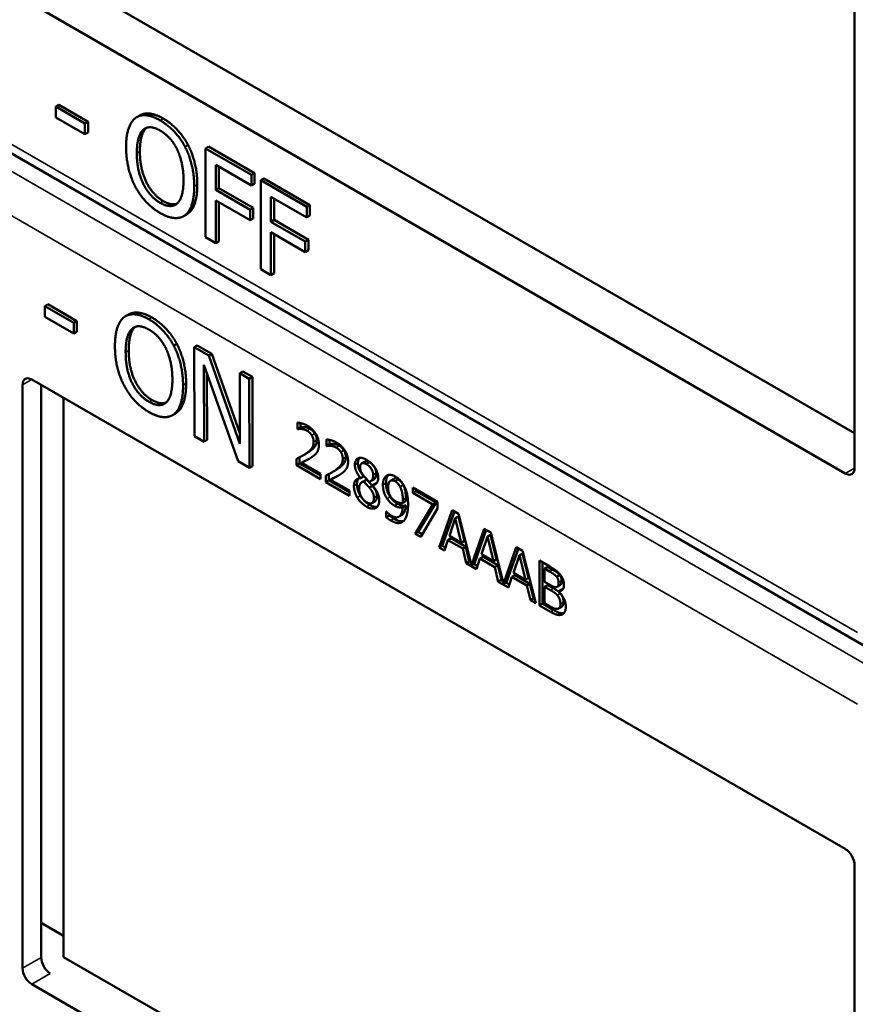
# Model space of a CAD drawing. Units: inches. Extents: x 1 to 168, y 1 to 130.
# Drawn here: x 148 to 149, y 101 to 102 of the extents above; entities that cross this region are included whole.
import ezdxf

# ---------------------------------------------------------------- set-up
doc = ezdxf.new("R2010")
doc.units = ezdxf.units.IN
doc.header["$LTSCALE"] = 7.692308
doc.header["$MEASUREMENT"] = 0
doc.layers.add('Visible (ANSI)', color=7, linetype='Continuous', lineweight=50)
doc.layers.add('Visible Narrow (ANSI)', color=7, linetype='Continuous', lineweight=35)

msp = doc.modelspace()

# ---------------------------------------------------------------- linework, layer by layer
at = {"layer": 'Visible (ANSI)'}
for p, q in [((148.6745, 102.1079), (148.6745, 101.4383)), ((147.767, 102.0023), (148.6745, 101.4783)), ((148.6639, 101.4322), (147.7305, 101.9711)), ((148.6845, 101.2352), (147.492, 101.9237)), ((147.7616, 101.8552), (147.7581, 101.8532)), ((147.7581, 101.8408), (147.7581, 101.8532)), ((147.7581, 101.8532), (147.7915, 101.8339)), ((147.7616, 101.8552), (147.7951, 101.8359)), ((147.7915, 101.8215), (147.7581, 101.8408)), ((147.8544, 101.8431), (147.8509, 101.8411)), ((147.7951, 101.8359), (147.7915, 101.8339)), ((147.7915, 101.8339), (147.7915, 101.8215)), ((147.7951, 101.8359), (147.7951, 101.8235)), ((147.7951, 101.8235), (147.7915, 101.8215)), ((147.9098, 101.8092), (147.9063, 101.8072)), ((147.9333, 101.8073), (147.9298, 101.8053)), ((147.9298, 101.7032), (147.9298, 101.8053)), ((147.9298, 101.8053), (147.9826, 101.7748)), ((147.9333, 101.8073), (147.9862, 101.7768)), ((147.9415, 101.7864), (147.9415, 101.7576)), ((147.9826, 101.7627), (147.9415, 101.7864)), ((147.945, 101.7844), (147.945, 101.7597)), ((147.9862, 101.7768), (147.9826, 101.7748)), ((147.9826, 101.7748), (147.9826, 101.7627)), ((147.9862, 101.7768), (147.9862, 101.7647)), ((147.9967, 101.7707), (147.9931, 101.7687)), ((147.9967, 101.7707), (148.0495, 101.7402)), ((147.945, 101.7597), (147.9415, 101.7576)), ((147.945, 101.7597), (147.9844, 101.7369)), ((147.9862, 101.7647), (147.9826, 101.7627)), ((147.9931, 101.6666), (147.9931, 101.7687)), ((147.9931, 101.7687), (148.046, 101.7382)), ((147.9415, 101.7576), (147.9809, 101.7349)), ((148.0049, 101.7498), (148.0049, 101.721)), ((148.046, 101.7261), (148.0049, 101.7498)), ((148.0084, 101.7478), (148.0084, 101.7231)), ((147.9809, 101.7228), (147.9415, 101.7456)), ((147.9415, 101.7456), (147.9415, 101.6964)), ((147.945, 101.7435), (147.945, 101.6985)), ((147.9844, 101.7369), (147.9809, 101.7349)), ((147.9844, 101.7369), (147.9844, 101.7249)), ((148.0495, 101.7402), (148.046, 101.7382)), ((148.046, 101.7382), (148.046, 101.7261)), ((148.0495, 101.7402), (148.0495, 101.7281)), ((147.9082, 101.7295), (147.9047, 101.7275)), ((147.9809, 101.7349), (147.9809, 101.7228)), ((147.9844, 101.7249), (147.9809, 101.7228)), ((148.0495, 101.7281), (148.046, 101.7261)), ((148.0084, 101.7231), (148.0049, 101.721)), ((148.0049, 101.721), (148.0443, 101.6983)), ((148.0084, 101.7231), (148.0478, 101.7003)), ((147.9415, 101.6964), (147.9298, 101.7032)), ((148.0443, 101.6862), (148.0049, 101.709)), ((148.0049, 101.709), (148.0049, 101.6598)), ((148.0084, 101.7069), (148.0084, 101.6619)), ((147.945, 101.6985), (147.9415, 101.6964)), ((148.0478, 101.7003), (148.0443, 101.6983)), ((148.0443, 101.6983), (148.0443, 101.6862)), ((148.0478, 101.7003), (148.0478, 101.6883)), ((148.0478, 101.6883), (148.0443, 101.6862)), ((148.0049, 101.6598), (147.9931, 101.6666)), ((148.0084, 101.6619), (148.0049, 101.6598)), ((147.7488, 101.6263), (147.7453, 101.6243)), ((147.7453, 101.6118), (147.7453, 101.6243)), ((147.7453, 101.6243), (147.7787, 101.6051)), ((147.7488, 101.6263), (147.7822, 101.6071)), ((147.7787, 101.5927), (147.7453, 101.6118)), ((147.8416, 101.6147), (147.838, 101.6126)), ((147.7822, 101.6071), (147.7787, 101.6051)), ((147.7787, 101.6051), (147.7787, 101.5927)), ((147.7822, 101.6071), (147.7823, 101.5947)), ((147.7823, 101.5947), (147.7787, 101.5927)), ((147.8969, 101.5809), (147.8933, 101.5789)), ((147.9203, 101.5792), (147.9168, 101.5771)), ((147.9203, 101.5792), (147.937, 101.5696)), ((147.9171, 101.4749), (147.9168, 101.5771)), ((147.9168, 101.5771), (147.9335, 101.5676)), ((147.937, 101.5696), (147.9335, 101.5676)), ((147.9335, 101.5676), (147.9693, 101.4662)), ((147.937, 101.5696), (147.9693, 101.4783)), ((147.9672, 101.4462), (147.9278, 101.5568)), ((147.9278, 101.5568), (147.9281, 101.4686)), ((147.9314, 101.5467), (147.9316, 101.4706)), ((147.9726, 101.5492), (147.9691, 101.5471)), ((147.9693, 101.4662), (147.9691, 101.5471)), ((147.9691, 101.5471), (147.98, 101.5409)), ((147.9726, 101.5492), (147.9836, 101.5429)), ((147.7199, 100.8643), (147.7199, 101.5339)), ((147.7305, 101.54), (148.6639, 101.0011)), ((147.7413, 100.8767), (147.7413, 101.5337)), ((147.9836, 101.5429), (147.98, 101.5409)), ((147.98, 101.5409), (147.9803, 101.4386)), ((147.9836, 101.5429), (147.9839, 101.4407)), ((147.767, 101.5189), (147.767, 100.8771)), ((147.8954, 101.501), (147.8919, 101.499)), ((148.0352, 101.4831), (148.0352, 101.4905)), ((148.0388, 101.4899), (148.0388, 101.4852)), ((148.0352, 101.4831), (148.0388, 101.4852)), ((148.0356, 101.4829), (148.0352, 101.4831)), ((148.0356, 101.4829), (148.0391, 101.485)), ((148.0388, 101.4852), (148.0391, 101.485)), ((147.9281, 101.4686), (147.9171, 101.4749)), ((147.9316, 101.4706), (147.9281, 101.4686)), ((148.0687, 101.4638), (148.0687, 101.4712)), ((148.0687, 101.4638), (148.0722, 101.4659)), ((148.069, 101.4636), (148.0725, 101.4657)), ((148.0722, 101.4706), (148.0722, 101.4659)), ((148.0722, 101.4659), (148.0725, 101.4657)), ((148.0408, 101.4523), (148.0444, 101.4544)), ((148.069, 101.4636), (148.0687, 101.4638)), ((147.9803, 101.4386), (147.9672, 101.4462)), ((148.0343, 101.4416), (148.0343, 101.4489)), ((148.0343, 101.4416), (148.0378, 101.4436)), ((148.0378, 101.4507), (148.0378, 101.4436)), ((148.0378, 101.4436), (148.0618, 101.4298)), ((148.0399, 101.4443), (148.0434, 101.4463)), ((148.0399, 101.4443), (148.0618, 101.4317)), ((148.1089, 101.4436), (148.1124, 101.4456)), ((147.9839, 101.4407), (147.9803, 101.4386)), ((148.0618, 101.4257), (148.0343, 101.4416)), ((148.0618, 101.4317), (148.0618, 101.4257)), ((148.0713, 101.4314), (148.0713, 101.4243)), ((148.0742, 101.433), (148.0778, 101.4351)), ((148.0677, 101.4223), (148.0677, 101.4296)), ((148.0677, 101.4223), (148.0713, 101.4243)), ((148.0952, 101.4064), (148.0677, 101.4223)), ((148.0713, 101.4243), (148.0952, 101.4105)), ((148.0733, 101.425), (148.0769, 101.427)), ((148.0733, 101.425), (148.0952, 101.4124)), ((148.1076, 101.4269), (148.1112, 101.4289)), ((148.1076, 101.4267), (148.1112, 101.4287)), ((148.1076, 101.4267), (148.1076, 101.4269)), ((148.1093, 101.4222), (148.1129, 101.4242)), ((148.1112, 101.4289), (148.1112, 101.4287)), ((148.1112, 101.4229), (148.1148, 101.4249)), ((148.1193, 101.4232), (148.1228, 101.4252)), ((148.1212, 101.4188), (148.1248, 101.4208)), ((148.1421, 101.4238), (148.1456, 101.4258)), ((148.0952, 101.4124), (148.0952, 101.4064)), ((148.1178, 101.4159), (148.1213, 101.4179)), ((148.1212, 101.4188), (148.1212, 101.4185)), ((148.1531, 101.4169), (148.1566, 101.419)), ((148.1677, 101.416), (148.196, 101.3996)), ((148.1677, 101.4099), (148.1677, 101.416)), ((148.1677, 101.4099), (148.1713, 101.412)), ((148.1907, 101.3966), (148.1677, 101.4099)), ((148.1713, 101.4139), (148.1713, 101.412)), ((148.1713, 101.412), (148.1943, 101.3987)), ((148.1207, 101.3982), (148.1243, 101.4003)), ((148.1561, 101.3983), (148.1596, 101.4004)), ((148.1704, 101.363), (148.1907, 101.3966)), ((148.1943, 101.3987), (148.1739, 101.365)), ((148.1907, 101.3966), (148.1943, 101.3987)), ((148.196, 101.3996), (148.196, 101.3919)), ((148.1372, 101.3885), (148.1375, 101.3883)), ((148.1372, 101.3818), (148.1372, 101.3885)), ((148.1561, 101.3934), (148.1596, 101.3954)), ((148.196, 101.3919), (148.1767, 101.3593)), ((148.1979, 101.3471), (148.2129, 101.3899)), ((148.2153, 101.3885), (148.2014, 101.3491)), ((148.2129, 101.3899), (148.2202, 101.3857)), ((148.2202, 101.3857), (148.2349, 101.3267)), ((148.1372, 101.3818), (148.1408, 101.3839)), ((148.1408, 101.3853), (148.1408, 101.3839)), ((148.1517, 101.3825), (148.1552, 101.3845)), ((148.2164, 101.3808), (148.2096, 101.3606)), ((148.2164, 101.3808), (148.22, 101.3829)), ((148.2233, 101.3526), (148.2164, 101.3808)), ((148.2268, 101.3547), (148.22, 101.3829)), ((148.1704, 101.363), (148.1739, 101.365)), ((148.1767, 101.3593), (148.1704, 101.363)), ((148.1739, 101.365), (148.1785, 101.3624)), ((148.2349, 101.3267), (148.2497, 101.3686)), ((148.252, 101.3673), (148.2385, 101.3287)), ((148.2497, 101.3686), (148.257, 101.3644)), ((148.257, 101.3644), (148.2717, 101.3055)), ((148.2079, 101.3557), (148.2039, 101.3436)), ((148.2079, 101.3557), (148.2115, 101.3577)), ((148.2249, 101.3459), (148.2079, 101.3557)), ((148.2096, 101.3606), (148.2233, 101.3526)), ((148.2115, 101.3577), (148.2285, 101.3479)), ((148.2233, 101.3526), (148.2268, 101.3547)), ((148.2532, 101.3596), (148.2463, 101.3394)), ((148.2532, 101.3596), (148.2567, 101.3617)), ((148.2601, 101.3314), (148.2532, 101.3596)), ((148.2636, 101.3335), (148.2567, 101.3617)), ((148.1979, 101.3471), (148.2014, 101.3491)), ((148.2039, 101.3436), (148.1979, 101.3471)), ((148.2014, 101.3491), (148.205, 101.3471)), ((148.2249, 101.3459), (148.2285, 101.3479)), ((148.229, 101.3292), (148.2249, 101.3459)), ((148.2285, 101.3479), (148.2325, 101.3312)), ((148.2717, 101.3055), (148.2864, 101.3474)), ((148.2888, 101.3461), (148.2752, 101.3075)), ((148.2864, 101.3474), (148.2937, 101.3432)), ((148.2899, 101.3384), (148.2935, 101.3404)), ((148.3003, 101.3122), (148.2935, 101.3404)), ((148.2937, 101.3432), (148.3087, 101.2831)), ((148.229, 101.3292), (148.2325, 101.3312)), ((148.2406, 101.3224), (148.229, 101.3292)), ((148.2325, 101.3312), (148.234, 101.3303)), ((148.2447, 101.3345), (148.2406, 101.3224)), ((148.2447, 101.3345), (148.2482, 101.3365)), ((148.2617, 101.3247), (148.2447, 101.3345)), ((148.2463, 101.3394), (148.2601, 101.3314)), ((148.2482, 101.3365), (148.2652, 101.3267)), ((148.2601, 101.3314), (148.2636, 101.3335)), ((148.2899, 101.3384), (148.2831, 101.3181)), ((148.2968, 101.3102), (148.2899, 101.3384)), ((148.313, 101.3321), (148.3248, 101.3253)), ((148.313, 101.2807), (148.313, 101.3321)), ((148.3165, 101.3301), (148.3165, 101.2827)), ((148.2349, 101.3267), (148.2385, 101.3287)), ((148.2376, 101.3283), (148.2418, 101.3258)), ((148.2617, 101.3247), (148.2652, 101.3267)), ((148.2657, 101.3079), (148.2617, 101.3247)), ((148.2652, 101.3267), (148.2693, 101.31)), ((148.2831, 101.3181), (148.2968, 101.3102)), ((148.3189, 101.3229), (148.3224, 101.3249)), ((148.3245, 101.3196), (148.3189, 101.3229)), ((148.3189, 101.3229), (148.3189, 101.3078)), ((148.3281, 101.3216), (148.3224, 101.3249)), ((148.2657, 101.3079), (148.2693, 101.31)), ((148.2774, 101.3012), (148.2657, 101.3079)), ((148.2693, 101.31), (148.2708, 101.3091)), ((148.2717, 101.3055), (148.2752, 101.3075)), ((148.2744, 101.307), (148.2785, 101.3046)), ((148.2814, 101.3133), (148.2774, 101.3012)), ((148.2814, 101.3133), (148.285, 101.3153)), ((148.2984, 101.3034), (148.2814, 101.3133)), ((148.285, 101.3153), (148.302, 101.3055)), ((148.2968, 101.3102), (148.3003, 101.3122)), ((148.3189, 101.3078), (148.3256, 101.3039)), ((148.3326, 101.3136), (148.3362, 101.3156)), ((148.2984, 101.3034), (148.302, 101.3055)), ((148.3025, 101.2867), (148.2984, 101.3034)), ((148.302, 101.3055), (148.306, 101.2888)), ((148.3189, 101.3021), (148.3224, 101.3041)), ((148.3256, 101.2982), (148.3189, 101.3021)), ((148.3189, 101.3021), (148.3189, 101.2831)), ((148.3291, 101.3003), (148.3224, 101.3041)), ((148.3333, 101.302), (148.3369, 101.3041)), ((148.3348, 101.2969), (148.3384, 101.2989)), ((148.3348, 101.2969), (148.3348, 101.2966)), ((148.3025, 101.2867), (148.306, 101.2888)), ((148.3087, 101.2831), (148.3025, 101.2867)), ((148.306, 101.2888), (148.3075, 101.2879)), ((148.313, 101.2807), (148.3165, 101.2827)), ((148.3257, 101.2733), (148.313, 101.2807)), ((148.3165, 101.2827), (148.3293, 101.2753)), ((148.3189, 101.2831), (148.3237, 101.2803)), ((148.335, 101.2771), (148.3385, 101.2792)), ((148.6745, 100.9827), (148.6745, 100.3132)), ((147.7413, 100.9162), (147.767, 100.9014)), ((147.767, 100.8771), (148.6745, 100.3532)), ((148.6639, 100.3071), (147.7305, 100.846))]:
    msp.add_line(p, q, dxfattribs=at)
for centre, major_axis, ratio, start_param, end_param in [((147.7305, 101.5277), (-0.0075, 0.013), 0.57735, 5.497787, 7.068583), ((148.6639, 101.4444), (0.0075, -0.013), 0.57735, 5.497787, 7.068583), ((148.6639, 100.9888), (-0.0075, 0.013), 0.57735, 3.926991, 5.497787), ((147.7515, 100.8704), (-0.0071, 0.0132), 0.556861, 0.801674, 2.372471), ((147.7305, 100.8582), (0.0075, -0.013), 0.57735, 3.926991, 5.497787)]:
    msp.add_ellipse(centre, major_axis=major_axis, ratio=ratio, start_param=start_param, end_param=end_param, dxfattribs=at)
for points in [[(147.8387, 101.8068), (147.8387, 101.8196), (147.8442, 101.836), (147.8493, 101.8401)], [(147.8493, 101.8401), (147.8545, 101.8439), (147.8689, 101.8426), (147.8778, 101.8374)], [(147.8778, 101.8374), (147.8868, 101.8322), (147.9013, 101.8166), (147.9063, 101.8072)], [(147.8813, 101.8395), (147.8903, 101.8343), (147.9048, 101.8186), (147.9098, 101.8092)], [(147.851, 101.7997), (147.851, 101.8097), (147.8547, 101.8232), (147.8582, 101.8264)], [(147.8617, 101.8284), (147.8582, 101.8253), (147.8545, 101.8117), (147.8545, 101.8018)], [(147.8582, 101.8264), (147.8619, 101.8298), (147.8715, 101.8293), (147.8778, 101.8257)], [(147.8623, 101.8289), (147.862, 101.8287), (147.8617, 101.8284)], [(147.8778, 101.8257), (147.884, 101.8221), (147.8939, 101.8111), (147.8974, 101.8038)], [(147.8492, 101.7614), (147.8442, 101.7712), (147.8387, 101.7942), (147.8387, 101.8068)], [(147.8974, 101.8038), (147.9008, 101.7967), (147.9046, 101.7788), (147.9046, 101.7688)], [(147.9063, 101.8072), (147.9113, 101.7975), (147.9169, 101.7744), (147.9169, 101.7617)], [(147.9098, 101.8092), (147.9148, 101.7995), (147.9204, 101.7765), (147.9204, 101.7637)], [(147.8778, 101.7428), (147.8656, 101.7499), (147.851, 101.7796), (147.851, 101.7997)], [(147.8545, 101.8018), (147.8545, 101.7817), (147.8691, 101.7519), (147.8814, 101.7448)], [(147.8778, 101.7311), (147.8688, 101.7363), (147.8545, 101.7516), (147.8492, 101.7614)], [(147.9046, 101.7688), (147.9046, 101.7487), (147.8901, 101.7357), (147.8778, 101.7428)], [(147.9169, 101.7617), (147.9169, 101.7493), (147.9114, 101.7323), (147.9063, 101.7285)], [(147.9204, 101.7637), (147.9204, 101.7513), (147.915, 101.7344), (147.9098, 101.7306)], [(147.8814, 101.7448), (147.8906, 101.7395), (147.8969, 101.7418)], [(147.9063, 101.7285), (147.9008, 101.7246), (147.8864, 101.7261), (147.8778, 101.7311)], [(147.9098, 101.7306), (147.909, 101.73), (147.9082, 101.7295)], [(147.8259, 101.5782), (147.8259, 101.591), (147.8313, 101.6074), (147.8364, 101.6116)], [(147.8364, 101.6116), (147.8415, 101.6154), (147.8559, 101.6142), (147.8648, 101.6091)], [(147.8453, 101.5979), (147.8489, 101.6013), (147.8585, 101.6009), (147.8649, 101.5973)], [(147.8494, 101.6005), (147.8491, 101.6002), (147.8488, 101.6)], [(147.8648, 101.6091), (147.8738, 101.6039), (147.8883, 101.5883), (147.8933, 101.5789)], [(147.8683, 101.6111), (147.8773, 101.606), (147.8918, 101.5904), (147.8969, 101.5809)], [(147.8382, 101.5712), (147.8381, 101.5811), (147.8418, 101.5947), (147.8453, 101.5979)], [(147.8488, 101.6), (147.8453, 101.5968), (147.8417, 101.5832), (147.8417, 101.5732)], [(147.8649, 101.5973), (147.871, 101.5938), (147.8809, 101.5828), (147.8845, 101.5755)], [(147.8366, 101.5328), (147.8314, 101.5425), (147.8259, 101.5656), (147.8259, 101.5782)], [(147.8933, 101.5789), (147.8984, 101.5692), (147.904, 101.5462), (147.9041, 101.5334)], [(147.8969, 101.5809), (147.9019, 101.5713), (147.9075, 101.5482), (147.9076, 101.5354)], [(147.8651, 101.5143), (147.8529, 101.5213), (147.8382, 101.551), (147.8382, 101.5712)], [(147.8417, 101.5732), (147.8417, 101.5531), (147.8564, 101.5233), (147.8687, 101.5163)], [(147.8845, 101.5755), (147.8879, 101.5684), (147.8918, 101.5505), (147.8918, 101.5404)], [(147.8651, 101.5025), (147.8561, 101.5077), (147.8418, 101.5229), (147.8366, 101.5328)], [(147.8918, 101.5404), (147.8919, 101.5203), (147.8774, 101.5072), (147.8651, 101.5143)], [(147.9041, 101.5334), (147.9041, 101.521), (147.8987, 101.504), (147.8936, 101.5001)], [(147.9076, 101.5354), (147.9076, 101.523), (147.9022, 101.506), (147.8971, 101.5022)], [(147.8687, 101.5163), (147.8778, 101.5111), (147.8842, 101.5134)], [(147.8936, 101.5001), (147.8881, 101.4961), (147.8738, 101.4976), (147.8651, 101.5025)], [(147.8971, 101.5022), (147.8963, 101.5015), (147.8954, 101.501)], [(148.0352, 101.4905), (148.0371, 101.4904), (148.0437, 101.4887), (148.0466, 101.487)], [(148.0399, 101.4833), (148.0386, 101.4834), (148.0363, 101.4831), (148.0356, 101.4829)], [(148.0391, 101.485), (148.0398, 101.4851), (148.0422, 101.4854), (148.0434, 101.4853)], [(148.0462, 101.4812), (148.0446, 101.4822), (148.0414, 101.4831), (148.0399, 101.4833)], [(148.0434, 101.4853), (148.0449, 101.4852), (148.0482, 101.4842), (148.0497, 101.4833)], [(148.0517, 101.476), (148.0506, 101.4777), (148.0479, 101.4803), (148.0462, 101.4812)], [(148.0466, 101.487), (148.0529, 101.4833), (148.0599, 101.4717), (148.0599, 101.4652)], [(148.0497, 101.4833), (148.0514, 101.4823), (148.0541, 101.4797), (148.0552, 101.4781)], [(148.0539, 101.4683), (148.0539, 101.4704), (148.0527, 101.4744), (148.0517, 101.476)], [(148.0552, 101.4781), (148.0562, 101.4764), (148.0574, 101.4725), (148.0574, 101.4703)], [(148.0451, 101.455), (148.0501, 101.4585), (148.0539, 101.4642), (148.0539, 101.4683)], [(148.0574, 101.4703), (148.0574, 101.4662), (148.0537, 101.4606), (148.0486, 101.4571)], [(148.0599, 101.4652), (148.0599, 101.4621), (148.0587, 101.4577), (148.0576, 101.4562)], [(148.0687, 101.4712), (148.0705, 101.4711), (148.0771, 101.4694), (148.0801, 101.4677)], [(148.0725, 101.4657), (148.0732, 101.4658), (148.0756, 101.4661), (148.0769, 101.466)], [(148.0769, 101.466), (148.0783, 101.4659), (148.0816, 101.4649), (148.0832, 101.464)], [(148.0801, 101.4677), (148.0863, 101.464), (148.0934, 101.4524), (148.0934, 101.4459)], [(148.0343, 101.4489), (148.0373, 101.4504), (148.0425, 101.4533), (148.0451, 101.455)], [(148.0486, 101.4571), (148.0465, 101.4556), (148.0444, 101.4544)], [(148.0576, 101.4562), (148.0565, 101.4546), (148.0534, 101.452), (148.0517, 101.4508)], [(148.0733, 101.464), (148.0721, 101.4641), (148.0697, 101.4638), (148.069, 101.4636)], [(148.0796, 101.4619), (148.078, 101.4629), (148.0748, 101.4638), (148.0733, 101.464)], [(148.0851, 101.4567), (148.084, 101.4584), (148.0813, 101.461), (148.0796, 101.4619)], [(148.0832, 101.464), (148.0848, 101.463), (148.0876, 101.4604), (148.0886, 101.4588)], [(148.0873, 101.449), (148.0873, 101.4511), (148.0861, 101.4551), (148.0851, 101.4567)], [(148.0886, 101.4588), (148.0897, 101.4571), (148.0908, 101.4532), (148.0908, 101.451)], [(148.0517, 101.4508), (148.0488, 101.4489), (148.0419, 101.4453), (148.0399, 101.4443)], [(148.0785, 101.4357), (148.0836, 101.4392), (148.0873, 101.4449), (148.0873, 101.449)], [(148.0908, 101.451), (148.0908, 101.4469), (148.0871, 101.4413), (148.082, 101.4378)], [(148.0934, 101.4459), (148.0934, 101.4428), (148.0921, 101.4384), (148.091, 101.4369)], [(148.1012, 101.442), (148.1012, 101.4478), (148.1088, 101.4512), (148.1146, 101.4478)], [(148.1076, 101.4269), (148.1044, 101.431), (148.1012, 101.4381), (148.1012, 101.442)], [(148.1064, 101.4499), (148.1047, 101.4479), (148.1047, 101.444)], [(148.1047, 101.444), (148.1047, 101.4401), (148.1079, 101.433), (148.1112, 101.4289)], [(148.1146, 101.4427), (148.1113, 101.4446), (148.1072, 101.4429), (148.1072, 101.4393)], [(148.1146, 101.4478), (148.1207, 101.4443), (148.128, 101.4327), (148.128, 101.427)], [(148.1222, 101.4303), (148.1222, 101.4337), (148.1182, 101.4407), (148.1146, 101.4427)], [(148.1257, 101.4323), (148.1257, 101.4358), (148.1217, 101.4427), (148.1181, 101.4448)], [(148.0677, 101.4296), (148.0707, 101.4311), (148.076, 101.434), (148.0785, 101.4357)], [(148.0851, 101.4315), (148.0823, 101.4296), (148.0754, 101.426), (148.0733, 101.425)], [(148.082, 101.4378), (148.0799, 101.4363), (148.0778, 101.4351)], [(148.091, 101.4369), (148.09, 101.4353), (148.0868, 101.4327), (148.0851, 101.4315)], [(148.1072, 101.4393), (148.1072, 101.4368), (148.1093, 101.432), (148.1114, 101.4294)], [(148.1375, 101.4296), (148.1394, 101.4308), (148.1448, 101.4303), (148.1475, 101.4287)], [(148.1001, 101.4178), (148.1001, 101.4219), (148.104, 101.4267), (148.1076, 101.4267)], [(148.1036, 101.4198), (148.1036, 101.4166), (148.1056, 101.4098), (148.1075, 101.4066)], [(148.1112, 101.4229), (148.1088, 101.4224), (148.1061, 101.4183), (148.1061, 101.4148)], [(148.1178, 101.4159), (148.1167, 101.4171), (148.1134, 101.4206), (148.1112, 101.4229)], [(148.1114, 101.4294), (148.1123, 101.4283), (148.1162, 101.424), (148.1177, 101.4225)], [(148.1148, 101.4249), (148.1137, 101.4247), (148.1129, 101.4242)], [(148.1213, 101.4179), (148.1203, 101.4192), (148.1169, 101.4227), (148.1148, 101.4249)], [(148.1177, 101.4225), (148.1203, 101.4233), (148.1222, 101.4271), (148.1222, 101.4303)], [(148.128, 101.427), (148.128, 101.4235), (148.1245, 101.4188), (148.1212, 101.4188)], [(148.1248, 101.4208), (148.1255, 101.4208), (148.1261, 101.4209)], [(148.1334, 101.4191), (148.1334, 101.423), (148.1356, 101.4283), (148.1375, 101.4296)], [(148.1369, 101.4211), (148.1369, 101.4166), (148.1393, 101.4087), (148.1417, 101.4052)], [(148.1475, 101.4231), (148.1438, 101.4252), (148.1394, 101.4216), (148.1394, 101.4159)], [(148.151, 101.4251), (148.1477, 101.427), (148.1456, 101.4258)], [(148.1475, 101.4287), (148.1506, 101.4269), (148.1556, 101.4217), (148.1574, 101.4183)], [(148.1531, 101.4169), (148.1518, 101.4193), (148.1491, 101.4222), (148.1475, 101.4231)], [(148.1566, 101.419), (148.1553, 101.4214), (148.1526, 101.4242), (148.151, 101.4251)], [(148.1039, 101.4046), (148.1021, 101.4078), (148.1001, 101.4146), (148.1001, 101.4178)], [(148.1061, 101.4148), (148.1061, 101.4101), (148.111, 101.4012), (148.1147, 101.3991)], [(148.123, 101.404), (148.123, 101.4072), (148.1208, 101.4122), (148.1178, 101.4159)], [(148.1212, 101.4185), (148.1251, 101.4142), (148.1291, 101.4059), (148.1291, 101.4011)], [(148.1265, 101.4061), (148.1265, 101.4092), (148.1244, 101.4142), (148.1213, 101.4179)], [(148.1382, 101.4032), (148.1358, 101.4067), (148.1334, 101.4145), (148.1334, 101.4191)], [(148.1394, 101.4159), (148.1394, 101.4126), (148.1409, 101.4076), (148.1424, 101.4052)], [(148.1562, 101.4015), (148.1562, 101.4067), (148.1545, 101.4143), (148.1531, 101.4169)], [(148.1597, 101.4036), (148.1597, 101.4088), (148.1581, 101.4163), (148.1566, 101.419)], [(148.1574, 101.4183), (148.1597, 101.4142), (148.1622, 101.4035), (148.1622, 101.3965)], [(148.1146, 101.394), (148.1113, 101.3959), (148.1058, 101.4014), (148.1039, 101.4046)], [(148.1075, 101.4066), (148.1094, 101.4034), (148.1148, 101.398), (148.1182, 101.3961)], [(148.1291, 101.4011), (148.1291, 101.3946), (148.1208, 101.3904), (148.1146, 101.394)], [(148.1147, 101.3991), (148.1184, 101.3969), (148.123, 101.3995), (148.123, 101.404)], [(148.1243, 101.4003), (148.1265, 101.4016), (148.1265, 101.4061)], [(148.1468, 101.3952), (148.1443, 101.3966), (148.1402, 101.4002), (148.1382, 101.4032)], [(148.1417, 101.4052), (148.1438, 101.4022), (148.1479, 101.3986), (148.1503, 101.3972)], [(148.1424, 101.4052), (148.1436, 101.4034), (148.1465, 101.4011), (148.1481, 101.4001)], [(148.1481, 101.4001), (148.15, 101.399), (148.1544, 101.398), (148.1561, 101.3983)], [(148.1503, 101.3972), (148.1529, 101.3957), (148.1572, 101.3949), (148.1596, 101.3954)], [(148.1561, 101.3983), (148.1561, 101.3988), (148.1562, 101.4005), (148.1562, 101.4015)], [(148.1596, 101.4004), (148.1597, 101.4009), (148.1597, 101.4025), (148.1597, 101.4036)], [(148.1182, 101.3961), (148.1232, 101.3931), (148.127, 101.394)], [(148.1375, 101.3883), (148.1383, 101.3874), (148.1414, 101.3847), (148.1431, 101.3837)], [(148.1431, 101.3837), (148.1489, 101.3803), (148.1556, 101.3854), (148.1561, 101.3934)], [(148.1561, 101.3934), (148.1537, 101.3929), (148.1493, 101.3937), (148.1468, 101.3952)], [(148.1622, 101.3965), (148.1622, 101.3901), (148.1597, 101.3801), (148.1573, 101.3777)], [(148.1423, 101.3782), (148.1411, 101.3789), (148.1384, 101.3808), (148.1372, 101.3818)], [(148.1408, 101.3839), (148.1419, 101.3828), (148.1446, 101.3809), (148.1458, 101.3803)], [(148.1573, 101.3777), (148.1548, 101.3752), (148.1475, 101.3752), (148.1423, 101.3782)], [(148.3326, 101.3136), (148.3312, 101.3153), (148.3277, 101.3178), (148.3245, 101.3196)], [(148.3248, 101.3253), (148.3295, 101.3225), (148.3343, 101.3191), (148.3365, 101.3165)], [(148.3362, 101.3156), (148.3347, 101.3174), (148.3312, 101.3198), (148.3281, 101.3216)], [(148.3324, 101.3017), (148.3338, 101.3019), (148.3349, 101.3045), (148.3349, 101.3069)], [(148.3349, 101.3069), (148.3349, 101.3087), (148.3338, 101.3121), (148.3326, 101.3136)], [(148.3384, 101.3089), (148.3384, 101.3108), (148.3374, 101.3141), (148.3362, 101.3156)], [(148.3365, 101.3165), (148.3389, 101.3136), (148.3411, 101.3075), (148.3411, 101.3043)], [(148.3256, 101.3039), (148.3284, 101.3023), (148.331, 101.3015), (148.3324, 101.3017)], [(148.3334, 101.2924), (148.332, 101.294), (148.3287, 101.2965), (148.3256, 101.2982)], [(148.3369, 101.2944), (148.3355, 101.2961), (148.3322, 101.2985), (148.3291, 101.3003)], [(148.3411, 101.3043), (148.3411, 101.3007), (148.3378, 101.2968), (148.3348, 101.2969)], [(148.3348, 101.2966), (148.3388, 101.2931), (148.3432, 101.2839), (148.3432, 101.279)], [(148.3384, 101.2989), (148.339, 101.2989), (148.3396, 101.299)], [(148.337, 101.2823), (148.337, 101.2852), (148.3355, 101.2898), (148.3334, 101.2924)], [(148.3405, 101.2843), (148.3405, 101.2873), (148.3391, 101.2918), (148.3369, 101.2944)], [(148.3237, 101.2803), (148.3276, 101.2781), (148.332, 101.2763), (148.3338, 101.2767)], [(148.3385, 101.2701), (148.336, 101.2693), (148.3303, 101.2707), (148.3257, 101.2733)], [(148.3338, 101.2767), (148.3354, 101.2771), (148.337, 101.2796), (148.337, 101.2823)], [(148.3432, 101.279), (148.3432, 101.2752), (148.3406, 101.2708), (148.3385, 101.2701)]]:
    msp.add_open_spline(points, degree=2, dxfattribs=at)
for points, knots in [([(147.8544, 101.8431), (147.8591, 101.8458), (147.8724, 101.8446), (147.8813, 101.8395)], [0.147059, 0.147059, 0.147059, 1, 2, 2, 2]), ([(147.8416, 101.6147), (147.8462, 101.6173), (147.8594, 101.6162), (147.8683, 101.6111)], [0.154877, 0.154877, 0.154877, 1, 2, 2, 2]), ([(148.0434, 101.4463), (148.0455, 101.4473), (148.0493, 101.4494), (148.0497, 101.4496)], [-2, -2, -2, -1, -0.884878, -0.884878, -0.884878]), ([(148.1181, 101.4448), (148.1149, 101.4466), (148.1126, 101.4457), (148.1124, 101.4456)], [0, 0, 0, 1, 1.086022, 1.086022, 1.086022]), ([(148.1228, 101.4252), (148.1242, 101.426), (148.1257, 101.4292), (148.1257, 101.4323)], [0.34, 0.34, 0.34, 1, 2, 2, 2]), ([(148.0769, 101.427), (148.0789, 101.428), (148.0828, 101.4301), (148.0831, 101.4303)], [-2, -2, -2, -1, -0.884878, -0.884878, -0.884878]), ([(148.1057, 101.4265), (148.1056, 101.4264), (148.1036, 101.424), (148.1036, 101.4198)], [-1.026927, -1.026927, -1.026927, -1, 0, 0, 0]), ([(148.1397, 101.4305), (148.1387, 101.4294), (148.1369, 101.4251), (148.1369, 101.4211)], [-1.61553, -1.61553, -1.61553, -1, 0, 0, 0]), ([(148.1596, 101.3954), (148.1591, 101.3874), (148.1555, 101.3847), (148.1552, 101.3845)], [-2, -2, -2, -1, -0.917847, -0.917847, -0.917847]), ([(148.1458, 101.3803), (148.1511, 101.3772), (148.156, 101.3772), (148.1572, 101.3776)], [-2, -2, -2, -1, -0.638849, -0.638849, -0.638849]), ([(148.3369, 101.3041), (148.3375, 101.3044), (148.3384, 101.3065), (148.3384, 101.3089)], [0.378378, 0.378378, 0.378378, 1, 2, 2, 2]), ([(148.3385, 101.2792), (148.3393, 101.2796), (148.3405, 101.2816), (148.3405, 101.2843)], [0.4, 0.4, 0.4, 1, 2, 2, 2]), ([(148.3293, 101.2753), (148.3338, 101.2727), (148.339, 101.2714), (148.3411, 101.2719)], [-2, -2, -2, -1, -0.185801, -0.185801, -0.185801])]:
    msp.add_open_spline(points, degree=2, knots=knots, dxfattribs=at)
at = {"layer": 'Visible Narrow (ANSI)'}
for p, q in [((148.678, 101.2495), (147.5016, 101.9287)), ((148.7001, 101.2057), (147.4733, 101.914)), ((147.4269, 101.8898), (148.678, 101.1675)), ((147.8813, 101.8395), (147.8778, 101.8374)), ((147.8617, 101.8284), (147.8582, 101.8264)), ((147.8545, 101.8018), (147.851, 101.7997)), ((147.9204, 101.7637), (147.9169, 101.7617)), ((147.8814, 101.7448), (147.8778, 101.7428)), ((147.9098, 101.7306), (147.9063, 101.7285)), ((147.8683, 101.6111), (147.8648, 101.6091)), ((147.8488, 101.6), (147.8453, 101.5979)), ((147.8417, 101.5732), (147.8382, 101.5712)), ((147.7199, 101.5339), (147.7305, 101.54)), ((147.9076, 101.5354), (147.9041, 101.5334)), ((147.8687, 101.5163), (147.8651, 101.5143)), ((147.8971, 101.5022), (147.8936, 101.5001)), ((148.0399, 101.4833), (148.0434, 101.4853)), ((148.0462, 101.4812), (148.0497, 101.4833)), ((148.0517, 101.476), (148.0552, 101.4781)), ((148.0539, 101.4683), (148.0574, 101.4703)), ((148.0733, 101.464), (148.0769, 101.466)), ((148.0451, 101.455), (148.0486, 101.4571)), ((148.0796, 101.4619), (148.0832, 101.464)), ((148.0851, 101.4567), (148.0886, 101.4588)), ((148.0873, 101.449), (148.0908, 101.451)), ((148.1012, 101.442), (148.1047, 101.444)), ((148.1146, 101.4427), (148.1181, 101.4448)), ((148.0785, 101.4357), (148.082, 101.4378)), ((148.1222, 101.4303), (148.1257, 101.4323)), ((148.6745, 101.4383), (148.6639, 101.4322)), ((148.1001, 101.4178), (148.1036, 101.4198)), ((148.1334, 101.4191), (148.1369, 101.4211)), ((148.1375, 101.4296), (148.1382, 101.43)), ((148.1475, 101.4231), (148.151, 101.4251)), ((148.1039, 101.4046), (148.1075, 101.4066)), ((148.123, 101.404), (148.1265, 101.4061)), ((148.1382, 101.4032), (148.1417, 101.4052)), ((148.1468, 101.3952), (148.1503, 101.3972)), ((148.1562, 101.4015), (148.1597, 101.4036)), ((148.1146, 101.394), (148.1182, 101.3961)), ((148.1423, 101.3782), (148.1458, 101.3803)), ((148.3245, 101.3196), (148.3281, 101.3216)), ((148.3349, 101.3069), (148.3384, 101.3089)), ((148.3256, 101.2982), (148.3291, 101.3003)), ((148.3334, 101.2924), (148.3369, 101.2944)), ((148.337, 101.2823), (148.3405, 101.2843)), ((148.3257, 101.2733), (148.3293, 101.2753)), ((148.3385, 101.2701), (148.3405, 101.2712)), ((147.7413, 100.8767), (147.7199, 100.8643)), ((147.7305, 100.846), (147.7515, 100.8581))]:
    msp.add_line(p, q, dxfattribs=at)
for centre in [(149.2755, 101.3885), (149.2755, 100.2634)]:
    msp.add_ellipse(centre, major_axis=(-0.4077, 0.7061), ratio=0.57735, start_param=0.038338, end_param=1.532458, dxfattribs=at)

doc.saveas('drawing.dxf')
